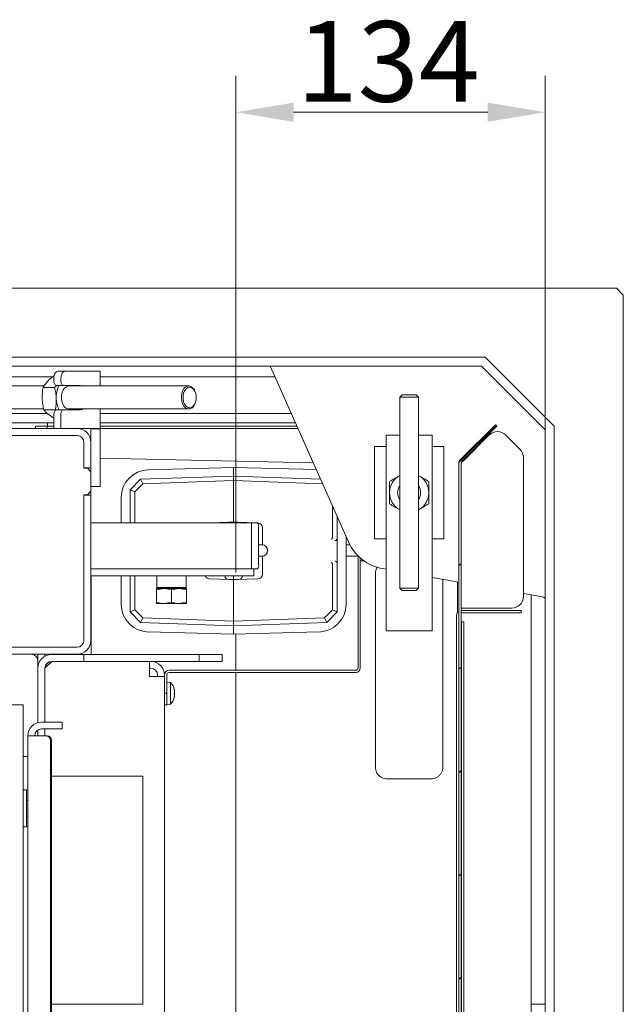
# Model space of a CAD drawing. Extents: x -4443 to -777, y 1852 to 5517.
# Drawn here: x -3739 to -3477, y 2416 to 2844 of the extents above; entities that cross this region are included whole.
import ezdxf

# ---------------------------------------------------------------- set-up
doc = ezdxf.new("R2010")
doc.units = 0
doc.header["$LTSCALE"] = 5
for name, color, linetype in [('LAYER14', 30, 'Continuous'), ('LAYER15', 150, 'Continuous'), ('SLD-0', 7, 'Continuous')]:
    doc.layers.add(name, color=color, linetype=linetype)
doc.styles.add('Brunner 2014', font='arial.ttf', dxfattribs={"height": 35})
doc.dimstyles.new('Brunner 2014', dxfattribs={"dimscale": 5, "dimtxt": 35, "dimasz": 5, "dimexe": 3.175, "dimexo": 0, "dimgap": 0.762, "dimtad": 1, "dimdec": 0, "dimrnd": 1e-08, "dimtxsty": 'Brunner 2014', "dimcen": 0.09, "dimdle": 10, "dimclrd": 7, "dimclre": 7, "dimclrt": 7, "dimadec": 1, "dimazin": 2, "dimtfac": 0.666667, "dimtdec": 0, "dimtmove": 0, "dimatfit": 3, "dimldrblk": 'Filled-1', "dimfxl": 1, "dimtolj": 1, "dimlwd": 5, "dimlwe": 5, "dimarcsym": 0})

# ---------------------------------------------------------------- blocks, each defined once
blk = doc.blocks.new('*D63')
at = {"layer": 'Defpoints', "color": 0, "lineweight": 5, "transparency": 16777216}
for p in [(-3645.24, 2803.65), (-3510.91, 2665.64), (-3645.24, 2603.74)]:
    blk.add_point(p, dxfattribs=at)
at = {"layer": 'SLD-0', "color": 7, "linetype": 'Continuous', "lineweight": 5, "transparency": 16777216}
for p, q in [((-3645.24, 2603.74), (-3645.24, 2819.52)), ((-3510.91, 2665.64), (-3510.91, 2819.52)), ((-3535.91, 2803.65), (-3620.24, 2803.65))]:
    blk.add_line(p, q, dxfattribs=at)
at = {"layer": 'SLD-0', "color": 7, "lineweight": 5, "transparency": 16777216}
for points in [[(-3620.24, 2807.82), (-3620.24, 2799.48), (-3645.24, 2803.65)], [(-3535.91, 2807.82), (-3535.91, 2799.48), (-3510.91, 2803.65)]]:
    blk.add_solid(points, dxfattribs=at)
at = {"layer": 'SLD-0', "color": 7, "transparency": 16777216, "insert": (-3579.11, 2843.22), "char_height": 35, "attachment_point": 2, "style": 'Brunner 2014'}
blk.add_mtext('\\A1;134', dxfattribs=at)
blk = doc.blocks.new('Filled-1')
at = {"color": 0}
for p, q in [((0, 0), (-1, 0.167)), ((-1, 0.167), (-1, -0.167)), ((-1, 0), (0, 0)), ((-1, -0.167), (0, 0))]:
    blk.add_line(p, q, dxfattribs=at)
at = {"color": 0, "flags": 128}
blk.add_lwpolyline([(-1, -0.167), (0, 0), (-1, 0.167), (-1, -0.167)], dxfattribs=at)
at = {"color": 0}
blk.add_solid([(-1, -0.167), (0, 0), (-1, 0.167), (-1, -0.167)], dxfattribs=at)

msp = doc.modelspace()

# ---------------------------------------------------------------- hatches: boundary and pattern name
at = {"linetype": 'Continuous', "lineweight": 0}
h = msp.add_hatch(dxfattribs=at)
h.set_pattern_fill('ANSI31', scale=10, style=0)
h.set_pattern_definition([(45, (-5001.34, 345.435), (-22.45064, 22.45064), [])])
edge = h.paths.add_edge_path(flags=0)
edge.add_line((-3531.89, 2667.21), (-3532.59, 2667.92))
edge.add_line((-3532.59, 2667.92), (-3547.86, 2652.65))
edge.add_arc((-3546.44, 2651.24), 2, 135, 180)
edge.add_line((-3548.44, 2651.24), (-3548.44, 2181.24))
edge.add_arc((-3546.44, 2181.24), 2, 180, 225)
edge.add_line((-3547.86, 2179.82), (-3532.59, 2164.56))
edge.add_line((-3532.59, 2164.56), (-3531.89, 2165.27))
edge.add_line((-3531.89, 2165.27), (-3547.15, 2180.53))
edge.add_arc((-3546.44, 2181.24), 1, 180, 225, ccw=False)
edge.add_line((-3547.44, 2181.24), (-3547.44, 2651.24))
edge.add_arc((-3546.44, 2651.24), 1, 135, 180, ccw=False)
edge.add_line((-3547.15, 2651.94), (-3531.89, 2667.21))

# ---------------------------------------------------------------- linework, layer by layer
at = {"color": 7, "linetype": 'Continuous', "lineweight": 0}
for p, q in [((-3480.04, 2727.24), (-4294.04, 2727.24)), ((-3480.04, 2727.24), (-3477.04, 2724.24)), ((-3477.04, 2108.24), (-3477.04, 2724.24)), ((-3537.04, 2697.24), (-4237.04, 2697.24)), ((-3537.04, 2697.24), (-3507.04, 2667.24)), ((-3538.64, 2693.38), (-4235.44, 2693.38)), ((-3722.39, 2691.14), (-3719.32, 2691.14)), ((-3706.12, 2691.14), (-3719.32, 2691.14)), ((-3704.24, 2691.14), (-3706.12, 2691.14)), ((-3704.24, 2684.74), (-3704.24, 2691.14)), ((-3630.34, 2693.38), (-3630.2, 2693.08)), ((-3596.37, 2616.96), (-3630.2, 2693.08)), ((-3538.64, 2693.38), (-3510.91, 2665.64)), ((-3724.31, 2688.14), (-3724.31, 2686.89)), ((-3721.25, 2688.14), (-3721.25, 2686.89)), ((-3728.59, 2684.74), (-4186.26, 2684.74)), ((-3724.03, 2684.12), (-3729, 2684.12)), ((-3722.99, 2684.92), (-3724.03, 2684.12)), ((-3723.03, 2684.89), (-3719.96, 2684.89)), ((-3712.89, 2684.89), (-3719.96, 2684.89)), ((-3665.74, 2684.74), (-3717.8, 2684.74)), ((-3715.16, 2684.74), (-3715.96, 2684.89)), ((-3712.09, 2684.74), (-3712.89, 2684.89)), ((-3662.93, 2682.19), (-3663.04, 2682.46)), ((-3573.04, 2680.89), (-3574.04, 2679.89)), ((-3574.04, 2679.89), (-3574.04, 2596.89)), ((-3566.04, 2679.89), (-3574.04, 2679.89)), ((-3573.04, 2680.89), (-3567.04, 2680.89)), ((-3566.04, 2679.89), (-3567.04, 2680.89)), ((-3566.04, 2596.89), (-3566.04, 2679.89)), ((-4186.26, 2674.74), (-3728.7, 2674.74)), ((-3723.64, 2674.32), (-3728.61, 2674.32)), ((-3723.03, 2674.39), (-3719.96, 2674.39)), ((-3719.96, 2674.39), (-3712.89, 2674.39)), ((-3717.8, 2674.74), (-3665.74, 2674.74)), ((-3704.24, 2666.24), (-3704.24, 2674.74)), ((-3663.04, 2677.02), (-3662.93, 2677.29)), ((-3724.31, 2670.76), (-3726.37, 2672.13)), ((-3724.31, 2672.39), (-3724.31, 2666.24)), ((-3721.25, 2672.39), (-3721.25, 2666.24)), ((-3762.74, 2666.24), (-3714.24, 2666.24)), ((-3732.24, 2666.24), (-3732.24, 2667.24)), ((-3732.24, 2667.24), (-3727.24, 2667.24)), ((-3727.24, 2667.24), (-3727.24, 2666.24)), ((-3727.24, 2667.24), (-3724.31, 2667.24)), ((-3727.01, 2668.74), (-3727.14, 2667.24)), ((-3714.24, 2666.24), (-3706.12, 2666.24)), ((-3708.24, 2666.14), (-3708.24, 2666.24)), ((-3708.24, 2660.24), (-3708.24, 2666.14)), ((-3708.24, 2666.14), (-3704.24, 2666.14)), ((-3706.12, 2666.24), (-3704.24, 2666.24)), ((-3704.24, 2667.24), (-3618.71, 2667.24)), ((-3704.24, 2666.24), (-3618.27, 2666.24)), ((-3704.24, 2666.14), (-3704.24, 2666.24)), ((-3704.24, 2641.14), (-3704.24, 2666.14)), ((-3532.59, 2667.92), (-3547.86, 2652.65)), ((-3531.89, 2667.21), (-3547.15, 2651.94)), ((-3532.59, 2667.92), (-3531.89, 2667.21)), ((-3510.91, 2166.84), (-3510.91, 2665.64)), ((-3507.04, 2165.24), (-3507.04, 2667.24)), ((-3762.74, 2663.24), (-3714.24, 2663.24)), ((-3580.04, 2663.39), (-3580.04, 2578.39)), ((-3580.04, 2663.39), (-3577.04, 2663.39)), ((-3577.04, 2663.39), (-3574.04, 2663.39)), ((-3566.04, 2663.39), (-3563.04, 2663.39)), ((-3563.04, 2663.39), (-3560.04, 2663.39)), ((-3560.04, 2663.39), (-3560.04, 2578.39)), ((-3546.44, 2652.24), (-3535.22, 2663.47)), ((-3528.15, 2663.47), (-3521.91, 2657.23)), ((-3711.24, 2660.24), (-3711.24, 2649.24)), ((-3711.24, 2648.99), (-3711.24, 2660.24)), ((-3708.24, 2660.24), (-3708.24, 2649.24)), ((-3585.04, 2658.39), (-3580.04, 2658.39)), ((-3585.04, 2618.39), (-3585.04, 2658.39)), ((-3560.04, 2658.39), (-3555.04, 2658.39)), ((-3555.04, 2658.39), (-3555.04, 2618.39)), ((-3611.68, 2651.41), (-3704.24, 2653.43)), ((-3520.44, 2653.69), (-3520.44, 2593.24)), ((-3711.24, 2649.24), (-3708.24, 2649.24)), ((-3711.24, 2648.99), (-3709.74, 2648.99)), ((-3708.24, 2647.49), (-3709.74, 2648.99)), ((-3708.24, 2647.49), (-3708.24, 2649.24)), ((-3646.24, 2649.36), (-3683.37, 2648.36)), ((-3610.33, 2648.39), (-3646.24, 2649.36)), ((-3646.24, 2649.36), (-3646.24, 2645.61)), ((-3548.44, 2181.24), (-3548.44, 2651.24)), ((-3547.44, 2181.24), (-3547.44, 2651.24)), ((-3708.24, 2647.49), (-3708.24, 2638.99)), ((-3691.24, 2639.61), (-3686.66, 2644.2)), ((-3686.66, 2644.2), (-3646.24, 2645.61)), ((-3686.66, 2644.2), (-3686.66, 2644.2)), ((-3686.66, 2644.2), (-3685.73, 2642.23)), ((-3646.24, 2643.61), (-3685.73, 2642.23)), ((-3646.24, 2645.61), (-3608.51, 2644.3)), ((-3646.24, 2645.61), (-3646.24, 2643.61)), ((-3607.61, 2642.26), (-3646.24, 2643.61)), ((-3646.24, 2627.61), (-3646.24, 2643.61)), ((-3574.04, 2645.89), (-3574.29, 2645.75)), ((-3574.04, 2645.89), (-3574.29, 2645.75)), ((-3565.79, 2645.75), (-3566.04, 2645.89)), ((-3565.79, 2645.75), (-3566.04, 2645.89)), ((-3709.74, 2637.49), (-3708.24, 2638.99)), ((-3708.24, 2641.14), (-3704.24, 2641.14)), ((-3708.24, 2637.24), (-3708.24, 2638.99)), ((-3691.24, 2639.61), (-3691.24, 2639.61)), ((-3691.24, 2639.61), (-3689.17, 2638.79)), ((-3691.24, 2625.24), (-3691.24, 2639.61)), ((-3685.73, 2642.23), (-3689.17, 2638.79)), ((-3709.74, 2637.49), (-3711.24, 2637.49)), ((-3711.24, 2574.24), (-3711.24, 2637.49)), ((-3711.24, 2637.24), (-3708.24, 2637.24)), ((-3711.24, 2637.24), (-3711.24, 2574.24)), ((-3708.24, 2637.24), (-3708.24, 2574.24)), ((-3695.09, 2636.31), (-3695.09, 2625.24)), ((-3689.17, 2638.79), (-3689.17, 2625.24)), ((-3603.32, 2619.2), (-3603.32, 2632.6)), ((-3574.29, 2631.03), (-3574.04, 2630.89)), ((-3574.29, 2631.03), (-3574.04, 2630.88)), ((-3566.04, 2630.89), (-3565.79, 2631.03)), ((-3566.04, 2630.88), (-3565.79, 2631.03)), ((-3646.24, 2627.61), (-3646.24, 2625.61)), ((-3601.24, 2627.94), (-3601.24, 2618.59)), ((-3708.24, 2625.24), (-3644.49, 2625.24)), ((-3656.91, 2625.24), (-3656.81, 2625.24)), ((-3656.81, 2625.24), (-3652.17, 2625.41)), ((-3648.31, 2625.54), (-3652.17, 2625.41)), ((-3648.31, 2625.54), (-3646.24, 2625.61)), ((-3646.24, 2625.24), (-3646.24, 2625.61)), ((-3646.24, 2625.61), (-3644.17, 2625.54)), ((-3644.49, 2625.24), (-3638.49, 2625.24)), ((-3640.31, 2625.41), (-3644.17, 2625.54)), ((-3640.31, 2625.41), (-3635.67, 2625.24)), ((-3638.49, 2605.24), (-3638.49, 2625.24)), ((-3638.49, 2625.24), (-3638.39, 2625.24)), ((-3638.39, 2625.24), (-3635.91, 2625.24)), ((-3635.39, 2607.24), (-3635.39, 2623.24)), ((-3633.74, 2623.24), (-3633.74, 2615.72)), ((-3603.32, 2619.11), (-3603.32, 2619.2)), ((-3601.24, 2618.59), (-3601.24, 2607.64)), ((-3597.39, 2589.91), (-3597.39, 2619.28)), ((-3580.04, 2618.39), (-3585.04, 2618.39)), ((-3555.04, 2618.39), (-3560.04, 2618.39)), ((-3634.49, 2615.74), (-3635.39, 2615.74)), ((-3634.03, 2615.74), (-3634.49, 2615.74)), ((-3595.77, 2615.74), (-3597.39, 2615.74)), ((-3635.39, 2610.74), (-3634.49, 2610.74)), ((-3634.49, 2610.74), (-3634.03, 2610.74)), ((-3633.74, 2610.75), (-3633.74, 2602.98)), ((-3597.39, 2610.74), (-3592.24, 2610.74)), ((-3592.24, 2610.95), (-3592.24, 2562.24)), ((-3591.24, 2610.02), (-3591.24, 2562.24)), ((-3708.24, 2605.24), (-3640.49, 2605.24)), ((-3708.24, 2605.24), (-3644.49, 2605.24)), ((-3637.49, 2605.24), (-3640.49, 2605.24)), ((-3637.49, 2605.24), (-3637.49, 2602.24)), ((-3637.49, 2605.24), (-3635.91, 2605.24)), ((-3603.32, 2607.03), (-3603.32, 2607.11)), ((-3603.32, 2587.44), (-3603.32, 2607.03)), ((-3601.24, 2607.64), (-3601.24, 2586.61)), ((-3591.24, 2608.74), (-3589.61, 2608.74)), ((-3580.04, 2605.12), (-3581.57, 2605.39)), ((-3708.24, 2602.24), (-3640.49, 2602.24)), ((-3708.04, 2568.11), (-3708.04, 2602.24)), ((-3695.09, 2602.24), (-3695.09, 2589.91)), ((-3691.24, 2586.61), (-3691.24, 2602.24)), ((-3689.17, 2602.24), (-3689.17, 2587.44)), ((-3679.53, 2602.24), (-3679.53, 2597.26)), ((-3666.88, 2597.26), (-3666.88, 2602.24)), ((-3652.17, 2600.82), (-3656.81, 2600.98)), ((-3652.17, 2600.82), (-3648.31, 2600.69)), ((-3646.24, 2600.61), (-3648.31, 2600.69)), ((-3646.24, 2600.61), (-3646.24, 2602.24)), ((-3644.17, 2600.69), (-3646.24, 2600.61)), ((-3646.24, 2600.61), (-3646.24, 2598.61)), ((-3644.17, 2600.69), (-3640.31, 2600.82)), ((-3640.49, 2602.24), (-3637.49, 2602.24)), ((-3635.67, 2600.98), (-3640.31, 2600.82)), ((-3584.68, 2519.07), (-3584.68, 2603.41)), ((-3548.44, 2599.54), (-3560.04, 2601.59)), ((-3555.41, 2600.77), (-3555.41, 2519.07)), ((-3679.7, 2596.16), (-3676.45, 2596.74)), ((-3679.7, 2596.74), (-3676.45, 2596.74)), ((-3679.53, 2597.26), (-3679.23, 2596.74)), ((-3679.53, 2597.26), (-3666.88, 2597.26)), ((-3676.45, 2596.74), (-3669.95, 2596.74)), ((-3673.2, 2596.16), (-3669.95, 2596.74)), ((-3669.95, 2596.74), (-3666.7, 2596.74)), ((-3667.18, 2596.74), (-3666.88, 2597.26)), ((-3646.24, 2582.62), (-3646.24, 2598.61)), ((-3574.04, 2596.89), (-3573.04, 2595.89)), ((-3574.04, 2596.89), (-3566.04, 2596.89)), ((-3567.04, 2595.89), (-3566.04, 2596.89)), ((-3549.04, 2599.65), (-3549.04, 2586.44)), ((-3679.7, 2590.82), (-3679.7, 2596.16)), ((-3673.2, 2590.82), (-3673.2, 2596.16)), ((-3666.7, 2590.82), (-3666.7, 2596.16)), ((-3567.04, 2595.89), (-3573.04, 2595.89)), ((-3512.83, 2593.26), (-3520.44, 2594.6)), ((-3517.04, 2594), (-3517.04, 2416.24)), ((-3679.7, 2590.24), (-3676.45, 2590.24)), ((-3673.2, 2590.82), (-3676.45, 2590.24)), ((-3676.45, 2590.24), (-3669.95, 2590.24)), ((-3666.7, 2590.82), (-3669.95, 2590.24)), ((-3669.95, 2590.24), (-3666.7, 2590.24)), ((-3547.44, 2588.24), (-3546.44, 2588.24)), ((-3525.44, 2588.24), (-3546.44, 2588.24)), ((-3689.17, 2587.44), (-3691.24, 2586.61)), ((-3686.66, 2582.02), (-3691.24, 2586.61)), ((-3691.24, 2586.61), (-3691.24, 2586.61)), ((-3689.17, 2587.44), (-3685.73, 2584)), ((-3685.73, 2584), (-3686.66, 2582.02)), ((-3685.73, 2584), (-3646.24, 2582.62)), ((-3646.24, 2582.62), (-3606.76, 2584)), ((-3606.76, 2584), (-3603.32, 2587.44)), ((-3606.76, 2584), (-3605.83, 2582.02)), ((-3601.24, 2586.61), (-3605.83, 2582.02)), ((-3603.32, 2587.44), (-3601.24, 2586.61)), ((-3601.24, 2586.61), (-3601.24, 2586.61)), ((-3549.44, 2247.24), (-3549.44, 2585.24)), ((-3547.44, 2587.24), (-3526.44, 2587.24)), ((-3547.44, 2586.24), (-3526.44, 2586.24)), ((-3526.44, 2587.24), (-3521.44, 2587.24)), ((-3521.44, 2586.24), (-3526.44, 2586.24)), ((-3521.44, 2587.24), (-3521.44, 2586.24)), ((-3646.24, 2580.61), (-3686.66, 2582.02)), ((-3686.66, 2582.02), (-3686.66, 2582.02)), ((-3646.24, 2582.62), (-3646.24, 2580.61)), ((-3605.83, 2582.02), (-3646.24, 2580.61)), ((-3646.24, 2576.86), (-3646.24, 2580.61)), ((-3605.83, 2582.02), (-3605.83, 2582.02)), ((-3547.34, 2582.24), (-3547.44, 2582.24)), ((-3547.34, 2582.24), (-3546.34, 2582.24)), ((-3547.34, 2577.24), (-3547.34, 2582.24)), ((-3546.34, 2582.24), (-3546.34, 2577.24)), ((-3683.37, 2577.87), (-3646.24, 2576.86)), ((-3646.24, 2576.86), (-3609.12, 2577.87)), ((-3645.24, 2561.24), (-3645.24, 2576.89)), ((-3580.04, 2578.39), (-3577.04, 2578.39)), ((-3577.04, 2578.39), (-3563.04, 2578.39)), ((-3563.04, 2578.39), (-3560.04, 2578.39)), ((-3547.34, 2255.24), (-3547.34, 2577.24)), ((-3546.34, 2255.24), (-3546.34, 2577.24)), ((-4160.24, 2571.24), (-3714.24, 2571.24)), ((-3714.24, 2568.24), (-4160.24, 2568.24)), ((-3731.24, 2568.24), (-3731.24, 2565.24)), ((-3728.24, 2567.31), (-3728.24, 2568.24)), ((-3716.24, 2568.11), (-3725.24, 2568.11)), ((-3716.24, 2568.11), (-3711.24, 2568.11)), ((-3711.24, 2565.11), (-3711.24, 2568.11)), ((-3711.24, 2568.11), (-3691.24, 2568.11)), ((-3681.24, 2568.11), (-3691.24, 2568.11)), ((-3681.24, 2568.11), (-3661.24, 2568.11)), ((-3661.24, 2568.11), (-3661.24, 2565.11)), ((-3661.24, 2568.11), (-3656.24, 2568.11)), ((-3656.24, 2568.11), (-3651.24, 2568.11)), ((-3651.24, 2568.11), (-3651.24, 2565.11)), ((-3731.24, 2562.11), (-3731.24, 2565.24)), ((-3731.24, 2562.11), (-3731.24, 2538.52)), ((-3725.24, 2565.11), (-3728.24, 2562.11)), ((-3728.24, 2562.11), (-3728.24, 2538.74)), ((-3716.24, 2565.11), (-3725.24, 2565.11)), ((-3711.24, 2565.11), (-3716.24, 2565.11)), ((-3691.24, 2565.11), (-3711.24, 2565.11)), ((-3681.24, 2565.11), (-3691.24, 2565.11)), ((-3682.84, 2558.51), (-3682.84, 2565.11)), ((-3682.24, 2562.11), (-3682.84, 2562.11)), ((-3661.24, 2565.11), (-3681.24, 2565.11)), ((-3656.24, 2565.11), (-3661.24, 2565.11)), ((-3651.24, 2565.11), (-3656.24, 2565.11)), ((-3682.84, 2558.51), (-3682.24, 2558.51)), ((-3676.24, 2558.51), (-3682.24, 2558.51)), ((-3679.24, 2559.11), (-3679.24, 2558.51)), ((-3676.24, 2559.24), (-3676.24, 2559.11)), ((-3676.24, 2559.11), (-3676.24, 2558.51)), ((-3676.24, 2558.51), (-3676.24, 2273.96)), ((-3675.24, 2559.24), (-3675.24, 2551.24)), ((-3593.24, 2561.24), (-3674.24, 2561.24)), ((-3593.24, 2560.24), (-3674.24, 2560.24)), ((-3645.24, 2272.24), (-3645.24, 2560.24)), ((-3673.61, 2555.99), (-3675.24, 2556.14)), ((-3673.61, 2546.48), (-3673.61, 2555.99)), ((-3676.24, 2551.24), (-3675.24, 2551.24)), ((-3675.24, 2551.24), (-3675.24, 2546.24)), ((-3672.01, 2552.73), (-3671.91, 2552.73)), ((-3671.91, 2549.75), (-3671.97, 2549.75)), ((-3671.91, 2552.73), (-3671.91, 2552.73)), ((-3671.91, 2552.09), (-3671.91, 2552.09)), ((-3671.91, 2551.88), (-3671.91, 2551.88)), ((-3671.91, 2550.6), (-3671.91, 2550.6)), ((-3671.91, 2550.38), (-3671.91, 2550.38)), ((-3671.91, 2549.74), (-3671.91, 2549.74)), ((-3737.64, 2546.24), (-3743.64, 2546.24)), ((-3737.64, 2286.24), (-3737.64, 2546.24)), ((-3675.24, 2546.24), (-3676.24, 2546.24)), ((-3675.24, 2546.34), (-3673.61, 2546.48)), ((-3731.24, 2535.28), (-3731.24, 2532.74)), ((-3728.24, 2535.74), (-3728.24, 2532.74)), ((-3735.64, 2523.74), (-3737.64, 2523.74)), ((-3560.37, 2514.11), (-3579.71, 2514.11)), ((-3736.14, 2509.24), (-3737.64, 2509.24)), ((-3736.14, 2509.24), (-3736.14, 2505.24)), ((-3736.14, 2505.24), (-3736.14, 2493.24)), ((-3735.64, 2504.64), (-3736.14, 2504.64)), ((-3736.14, 2497.84), (-3735.64, 2497.84)), ((-3737.64, 2493.24), (-3736.14, 2493.24)), ((-3517.04, 2416.24), (-3517.04, 2238.47)), ((-3510.91, 2416.24), (-3517.04, 2416.24))]:
    msp.add_line(p, q, dxfattribs=at)
at = {"color": 7, "linetype": 'Continuous', "lineweight": 0, "flags": 128}
for points in [[(-3722.39, 2691.14), (-3722.76, 2691.08), (-3723.12, 2690.91), (-3723.46, 2690.63), (-3723.75, 2690.26), (-3723.99, 2689.8), (-3724.17, 2689.29), (-3724.28, 2688.72), (-3724.31, 2688.14)], [(-3721.25, 2688.14), (-3721.21, 2688.72), (-3721.1, 2689.29), (-3720.92, 2689.8), (-3720.68, 2690.26), (-3720.39, 2690.63), (-3720.06, 2690.91), (-3719.7, 2691.08), (-3719.32, 2691.14)], [(-3724.31, 2686.89), (-3724.29, 2686.5), (-3724.22, 2686.12), (-3724.1, 2685.78), (-3723.94, 2685.47), (-3723.74, 2685.22), (-3723.52, 2685.04), (-3723.28, 2684.93), (-3723.03, 2684.89)], [(-3719.96, 2684.89), (-3720.21, 2684.93), (-3720.46, 2685.04), (-3720.68, 2685.22), (-3720.87, 2685.47), (-3721.03, 2685.78), (-3721.15, 2686.12), (-3721.22, 2686.5), (-3721.25, 2686.89)], [(-3720.68, 2681.97), (-3720.96, 2680.68), (-3721.01, 2679.32), (-3720.81, 2677.99), (-3720.4, 2676.79), (-3719.79, 2675.81), (-3719.04, 2675.12), (-3718.19, 2674.77), (-3717.8, 2674.74)], [(-3663.04, 2677.02), (-3663.11, 2676.85), (-3663.71, 2675.86), (-3664.46, 2675.15), (-3665.3, 2674.78), (-3666.18, 2674.78), (-3667.02, 2675.15), (-3667.77, 2675.86), (-3668.36, 2676.85), (-3668.77, 2678.06), (-3668.94, 2679.4), (-3668.88, 2680.76), (-3668.59, 2682.04), (-3668.09, 2683.15), (-3667.41, 2684.01), (-3666.6, 2684.55), (-3665.74, 2684.74), (-3665.74, 2684.74)], [(-3665.35, 2684.24), (-3666.17, 2684.06), (-3666.92, 2683.52), (-3667.54, 2682.68), (-3667.99, 2681.61), (-3668.22, 2680.38), (-3668.22, 2679.1), (-3667.99, 2677.87), (-3667.54, 2676.79), (-3666.92, 2675.95), (-3666.17, 2675.42), (-3665.35, 2675.24), (-3664.54, 2675.42), (-3663.79, 2675.95), (-3663.17, 2676.79), (-3662.72, 2677.87), (-3662.49, 2679.1), (-3662.49, 2680.38), (-3662.72, 2681.61), (-3663.17, 2682.68), (-3663.79, 2683.52), (-3664.54, 2684.06), (-3665.35, 2684.24)], [(-3723.03, 2674.39), (-3723.28, 2674.35), (-3723.52, 2674.24), (-3723.74, 2674.05), (-3723.94, 2673.8), (-3724.1, 2673.5), (-3724.22, 2673.15), (-3724.29, 2672.78), (-3724.31, 2672.39)], [(-3721.25, 2672.39), (-3721.22, 2672.78), (-3721.15, 2673.15), (-3721.03, 2673.5), (-3720.87, 2673.8), (-3720.68, 2674.05), (-3720.46, 2674.24), (-3720.21, 2674.35), (-3719.96, 2674.39)], [(-3715.96, 2674.39), (-3715.08, 2674.57), (-3714.75, 2674.74)], [(-3712.89, 2674.39), (-3712.02, 2674.57), (-3711.68, 2674.74)], [(-3512.83, 2593.26), (-3511.65, 2592.94), (-3510.91, 2592.62)]]:
    msp.add_lwpolyline(points, dxfattribs=at)
at = {"color": 7, "linetype": 'Continuous', "lineweight": 0}
for centre, radius, start, end in [((-3711.38, 2679.84), 11.89, 154.8942, 183.0195), ((-3717.37, 2681.41), 3.36, 97.4622, 170.3765), ((-3666.16, 2681.5), 3.26, 17.0261, 82.546), ((-3711.72, 2679.54), 11.54, 181.5891, 206.4941), ((-3714.24, 2660.24), 6, 0, 90), ((-3531.68, 2659.93), 5, 45, 135), ((-3714.24, 2660.24), 3, 0, 90), ((-3525.44, 2653.69), 5, 0, 45), ((-3546.44, 2651.24), 2, 135, 180), ((-3546.44, 2651.24), 1, 135, 180), ((-3683.04, 2636.31), 12.05, 91.5518, 180), ((-3570.04, 2638.39), 8.5, 120, 180), ((-3570.04, 2638.39), 8.5, 0, 60), ((-3570.04, 2638.39), 5, 143.1301, 216.8699), ((-3570.04, 2638.39), 5, 323.1301, 36.8699), ((-3570.04, 2638.39), 8.5, 180, 240), ((-3570.04, 2638.39), 8.5, 300, 0), ((-3648.24, 2623.54), 2, 92, 122.0019), ((-3644.24, 2623.54), 2, 57.9981, 88), ((-3637.71, 2623.7), 2.37, 348.6309, 40.3907), ((-3635.74, 2623.24), 2, 0, 88), ((-3634.03, 2613.24), 2.5, 270, 90), ((-3578.09, 2625.08), 20, 203.9625, 259.992), ((-3637.71, 2606.77), 2.37, 319.6093, 11.3691), ((-3656.74, 2602.98), 2, 201.8047, 268), ((-3648.24, 2602.68), 2, 192.8871, 268), ((-3644.24, 2602.68), 2, 272, 347.1129), ((-3635.74, 2602.98), 2, 272, 0), ((-3525.44, 2593.24), 5, 270, 0), ((-3683.04, 2589.91), 12.05, 180, 268.4482), ((-3609.44, 2589.91), 12.05, 271.5518, 0), ((-3547.44, 2585.24), 2, 120, 180), ((-3714.24, 2574.24), 3, 270, 0), ((-3714.24, 2574.24), 6, 270, 0), ((-3734.24, 2565.24), 3, 0, 90), ((-3725.24, 2562.11), 6, 90, 180), ((-3725.24, 2562.11), 3, 90, 180), ((-3725.24, 2561.97), 3, 92.8552, 177.1448), ((-3682.24, 2559.11), 6, 0, 90), ((-3682.24, 2559.11), 3, 0, 90), ((-3593.24, 2562.24), 2, 270, 0), ((-3593.24, 2562.24), 1, 270, 0), ((-3674.24, 2559.24), 2, 90, 180), ((-3674.24, 2559.24), 1, 90, 180), ((-3678.74, 2551.24), 7, 12.4481, 42.8093), ((-3678.74, 2551.24), 7, 317.1907, 347.5275)]:
    msp.add_arc(centre, radius, start, end, dxfattribs=at)
for points, knots in [([(-3729, 2684.12), (-3728.73, 2684.56), (-3728.2, 2685.44), (-3727.37, 2686.36), (-3726.95, 2686.82)], [0, 0, 0, 0, 0.495458, 1, 1, 1, 1]), ([(-3726.95, 2686.82), (-3726.89, 2686.89), (-3726.41, 2687.38), (-3725.53, 2688.17), (-3724.59, 2688.88), (-3724.19, 2689.19)], [0, 0, 0, 0, 0.080599, 0.610383, 1, 1, 1, 1]), ([(-3729.38, 2679.22), (-3729.39, 2679.33), (-3729.42, 2680.21), (-3729.36, 2681.87), (-3729.12, 2683.36), (-3729, 2684.12)], [0, 0, 0, 0, 0.070088, 0.530783, 1, 1, 1, 1]), ([(-3724.03, 2684.12), (-3723.84, 2683.32), (-3723.45, 2681.71), (-3723.32, 2680.05), (-3723.26, 2679.22)], [0, 0, 0, 0, 0.495458, 1, 1, 1, 1]), ([(-3728.61, 2674.32), (-3728.8, 2675.11), (-3729.2, 2676.72), (-3729.32, 2678.38), (-3729.38, 2679.22)], [0, 0, 0, 0, 0.495458, 1, 1, 1, 1]), ([(-3723.26, 2679.22), (-3723.25, 2679.1), (-3723.22, 2678.22), (-3723.28, 2676.56), (-3723.52, 2675.07), (-3723.64, 2674.32)], [0, 0, 0, 0, 0.070088, 0.530783, 1, 1, 1, 1]), ([(-3726.37, 2672.13), (-3726.61, 2672.33), (-3727.54, 2673.07), (-3728.16, 2673.79), (-3728.61, 2674.32)], [0, 0, 0, 0, 0.264671, 1, 1, 1, 1]), ([(-3546.44, 2652.24), (-3546.51, 2652.19), (-3546.66, 2652.1), (-3546.86, 2651.97), (-3547.04, 2651.84), (-3547.19, 2651.71), (-3547.31, 2651.58), (-3547.39, 2651.46), (-3547.44, 2651.35), (-3547.44, 2651.27), (-3547.44, 2651.24)], [0, 0, 0, 0, 0.134953, 0.274454, 0.400124, 0.529439, 0.655083, 0.78437, 0.891084, 1, 1, 1, 1]), ([(-3546.44, 2652.24), (-3546.56, 2652.2), (-3546.77, 2652.13), (-3546.97, 2652.07), (-3547.06, 2652.04)], [0, 0, 0, 0, 0.558645, 1, 1, 1, 1]), ([(-3574.29, 2645.75), (-3574.39, 2645.69), (-3575.16, 2645.25), (-3576.6, 2644.42), (-3577.89, 2643.67), (-3578.54, 2643.3)], [0, 0, 0, 0, 0.070088, 0.530783, 1, 1, 1, 1]), ([(-3578.54, 2643.3), (-3578.54, 2642.89), (-3578.54, 2641.29), (-3578.54, 2639.63), (-3578.54, 2638.39)], [0, 0, 0, 0, 0.252564, 1, 1, 1, 1]), ([(-3561.54, 2643.3), (-3562.23, 2643.69), (-3563.63, 2644.5), (-3565.07, 2645.33), (-3565.79, 2645.75)], [0, 0, 0, 0, 0.495458, 1, 1, 1, 1]), ([(-3561.54, 2638.39), (-3561.54, 2639.63), (-3561.54, 2641.29), (-3561.54, 2642.89), (-3561.54, 2643.3)], [0, 0, 0, 0, 0.7474363, 1, 1, 1, 1]), ([(-3578.54, 2638.39), (-3578.54, 2637.95), (-3578.54, 2636.29), (-3578.54, 2634.67), (-3578.54, 2633.48)], [0, 0, 0, 0, 0.264671, 1, 1, 1, 1]), ([(-3561.54, 2633.48), (-3561.54, 2634.67), (-3561.54, 2636.29), (-3561.54, 2637.95), (-3561.54, 2638.39)], [0, 0, 0, 0, 0.735329, 1, 1, 1, 1]), ([(-3578.54, 2633.48), (-3577.85, 2633.08), (-3576.46, 2632.28), (-3575.02, 2631.45), (-3574.29, 2631.03)], [0, 0, 0, 0, 0.495458, 1, 1, 1, 1]), ([(-3565.79, 2631.03), (-3565.69, 2631.09), (-3564.93, 2631.53), (-3563.49, 2632.36), (-3562.2, 2633.1), (-3561.54, 2633.48)], [0, 0, 0, 0, 0.070088, 0.530783, 1, 1, 1, 1]), ([(-3603.71, 2618.18), (-3603.71, 2618.18), (-3603.69, 2618.2), (-3603.61, 2618.28), (-3603.5, 2618.46), (-3603.38, 2618.75), (-3603.34, 2618.99), (-3603.32, 2619.11)], [0, 0, 0, 0, 0.006101, 0.138726, 0.429584, 0.697277, 1, 1, 1, 1]), ([(-3602.21, 2617.5), (-3602.21, 2617.5), (-3602.17, 2617.51), (-3602.03, 2617.55), (-3601.79, 2617.66), (-3601.51, 2617.88), (-3601.39, 2618.05), (-3601.34, 2618.14)], [0, 0, 0, 0, 0.006751, 0.092686, 0.404683, 0.702065, 1, 1, 1, 1]), ([(-3601.34, 2618.14), (-3601.31, 2618.22), (-3601.25, 2618.36), (-3601.25, 2618.51), (-3601.24, 2618.59)], [0, 0, 0, 0, 0.530334, 1, 1, 1, 1]), ([(-3603.71, 2608.05), (-3603.71, 2608.05), (-3603.68, 2608.02), (-3603.6, 2607.94), (-3603.49, 2607.74), (-3603.38, 2607.45), (-3603.34, 2607.23), (-3603.32, 2607.11)], [0, 0, 0, 0, 0.006099, 0.166893, 0.455265, 0.727322, 1, 1, 1, 1]), ([(-3602.21, 2608.72), (-3602.21, 2608.72), (-3602.17, 2608.71), (-3602.03, 2608.67), (-3601.78, 2608.56), (-3601.51, 2608.35), (-3601.39, 2608.17), (-3601.34, 2608.08)], [0, 0, 0, 0, 0.006751, 0.096604, 0.408395, 0.703928, 1, 1, 1, 1]), ([(-3601.24, 2607.64), (-3601.25, 2607.72), (-3601.25, 2607.88), (-3601.31, 2608.02), (-3601.34, 2608.08)], [0, 0, 0, 0, 0.535009, 1, 1, 1, 1]), ([(-3584.68, 2603.41), (-3584.67, 2603.56), (-3584.65, 2604.14), (-3584.46, 2605.06), (-3584.08, 2605.72), (-3583.91, 2606.03)], [0, 0, 0, 0, 0.1690982, 0.621496, 1, 1, 1, 1]), ([(-3679.7, 2596.74), (-3679.7, 2596.67), (-3679.7, 2596.58), (-3679.7, 2596.24), (-3679.7, 2596.16)], [0, 0, 0, 0, 0.747436, 1, 1, 1, 1]), ([(-3676.45, 2596.74), (-3676.38, 2596.74), (-3675.28, 2596.73), (-3674.2, 2596.43), (-3673.2, 2596.16)], [0, 0, 0, 0, 0.0702148, 1, 1, 1, 1]), ([(-3669.95, 2596.74), (-3669.88, 2596.74), (-3668.78, 2596.73), (-3667.7, 2596.43), (-3666.7, 2596.16)], [0, 0, 0, 0, 0.070215, 1, 1, 1, 1]), ([(-3666.7, 2596.16), (-3666.7, 2596.24), (-3666.7, 2596.58), (-3666.7, 2596.67), (-3666.7, 2596.74)], [0, 0, 0, 0, 0.252564, 1, 1, 1, 1]), ([(-3676.45, 2590.24), (-3676.53, 2590.24), (-3677.63, 2590.25), (-3678.7, 2590.54), (-3679.7, 2590.82)], [0, 0, 0, 0, 0.070215, 1, 1, 1, 1]), ([(-3679.7, 2590.82), (-3679.7, 2590.73), (-3679.7, 2590.39), (-3679.7, 2590.3), (-3679.7, 2590.24)], [0, 0, 0, 0, 0.252564, 1, 1, 1, 1]), ([(-3669.95, 2590.24), (-3670.03, 2590.24), (-3671.13, 2590.25), (-3672.2, 2590.54), (-3673.2, 2590.82)], [0, 0, 0, 0, 0.070215, 1, 1, 1, 1]), ([(-3666.7, 2590.24), (-3666.7, 2590.3), (-3666.7, 2590.39), (-3666.7, 2590.73), (-3666.7, 2590.82)], [0, 0, 0, 0, 0.747436, 1, 1, 1, 1]), ([(-3671.99, 2552.66), (-3672, 2552.68), (-3672.01, 2552.72), (-3672.01, 2552.78), (-3672.02, 2552.83), (-3672.01, 2552.86), (-3672, 2552.86), (-3672, 2552.85), (-3671.99, 2552.85)], [0, 0, 0, 0, 0.1736553, 0.3479906, 0.518533, 0.6859457, 0.8536264, 1, 1, 1, 1]), ([(-3671.99, 2550.92), (-3672, 2550.94), (-3672.01, 2550.96), (-3672.01, 2551.02), (-3672.02, 2551.09), (-3672.01, 2551.15), (-3672, 2551.21), (-3672, 2551.24), (-3671.99, 2551.25)], [0, 0, 0, 0, 0.1735505, 0.347889, 0.5184341, 0.6858476, 0.8535271, 1, 1, 1, 1]), ([(-3671.99, 2549.5), (-3672, 2549.49), (-3672.01, 2549.48), (-3672.01, 2549.47), (-3672.02, 2549.5), (-3672.01, 2549.54), (-3672, 2549.59), (-3672, 2549.63), (-3671.99, 2549.64)], [0, 0, 0, 0, 0.173602, 0.347939, 0.518483, 0.685896, 0.853576, 1, 1, 1, 1]), ([(-3671.99, 2552.85), (-3671.98, 2552.83), (-3671.97, 2552.8), (-3671.94, 2552.77), (-3671.93, 2552.74), (-3671.91, 2552.73), (-3671.91, 2552.73), (-3671.91, 2552.73), (-3671.91, 2552.73)], [0, 0, 0, 0, 0.169221, 0.339561, 0.513514, 0.688752, 0.843907, 1, 1, 1, 1]), ([(-3671.91, 2551.88), (-3671.91, 2551.92), (-3671.91, 2552), (-3671.92, 2552.14), (-3671.93, 2552.27), (-3671.95, 2552.4), (-3671.97, 2552.53), (-3671.98, 2552.62), (-3671.99, 2552.66)], [0, 0, 0, 0, 0.169029, 0.339274, 0.513318, 0.688656, 0.843894, 1, 1, 1, 1]), ([(-3671.99, 2551.25), (-3671.98, 2551.28), (-3671.97, 2551.34), (-3671.94, 2551.44), (-3671.93, 2551.54), (-3671.91, 2551.65), (-3671.91, 2551.77), (-3671.91, 2551.84), (-3671.91, 2551.88)], [0, 0, 0, 0, 0.169215, 0.339549, 0.513494, 0.688726, 0.843894, 1, 1, 1, 1]), ([(-3671.99, 2551.22), (-3671.98, 2551.19), (-3671.97, 2551.14), (-3671.94, 2551.04), (-3671.93, 2550.93), (-3671.91, 2550.82), (-3671.91, 2550.71), (-3671.91, 2550.63), (-3671.91, 2550.6)], [0, 0, 0, 0, 0.1692152, 0.3395489, 0.5134945, 0.6887256, 0.8438943, 1, 1, 1, 1]), ([(-3671.91, 2550.38), (-3671.91, 2550.42), (-3671.91, 2550.5), (-3671.92, 2550.6), (-3671.93, 2550.7), (-3671.95, 2550.78), (-3671.97, 2550.86), (-3671.98, 2550.9), (-3671.99, 2550.92)], [0, 0, 0, 0, 0.169029, 0.339274, 0.513319, 0.688657, 0.843894, 1, 1, 1, 1]), ([(-3671.99, 2549.64), (-3671.98, 2549.69), (-3671.97, 2549.78), (-3671.94, 2549.91), (-3671.93, 2550.04), (-3671.91, 2550.16), (-3671.91, 2550.28), (-3671.91, 2550.35), (-3671.91, 2550.38)], [0, 0, 0, 0, 0.169227, 0.339573, 0.513532, 0.688777, 0.84392, 1, 1, 1, 1]), ([(-3671.91, 2549.74), (-3671.91, 2549.74), (-3671.91, 2549.73), (-3671.92, 2549.7), (-3671.93, 2549.66), (-3671.95, 2549.62), (-3671.97, 2549.56), (-3671.98, 2549.52), (-3671.99, 2549.5)], [0, 0, 0, 0, 0.169038, 0.339292, 0.513347, 0.688695, 0.843913, 1, 1, 1, 1]), ([(-3671.91, 2549.75), (-3671.91, 2549.75), (-3671.91, 2549.75), (-3671.91, 2549.75), (-3671.91, 2549.74)], [0, 0, 0, 0, 0.140285, 1, 1, 1, 1]), ([(-3579.71, 2514.11), (-3579.87, 2514.11), (-3580.44, 2514.13), (-3581.42, 2514.35), (-3582.54, 2514.92), (-3583.49, 2515.75), (-3584.19, 2516.8), (-3584.61, 2517.94), (-3584.65, 2518.71), (-3584.68, 2519.07)], [0, 0, 0, 0, 0.06008, 0.220815, 0.381099, 0.54122, 0.701685, 0.862797, 1, 1, 1, 1]), ([(-3555.41, 2519.07), (-3555.42, 2518.91), (-3555.43, 2518.34), (-3555.66, 2517.36), (-3556.23, 2516.24), (-3557.06, 2515.29), (-3558.11, 2514.59), (-3559.24, 2514.18), (-3560.02, 2514.13), (-3560.37, 2514.11)], [0, 0, 0, 0, 0.06008, 0.220815, 0.381099, 0.54122, 0.701685, 0.862797, 1, 1, 1, 1])]:
    msp.add_open_spline(points, degree=3, knots=knots, dxfattribs=at)
at = {"layer": 'LAYER14', "linetype": 'Continuous', "lineweight": 0}
for p, q in [((-3724.77, 2688.74), (-3786.04, 2688.74)), ((-3628.27, 2688.74), (-3704.24, 2688.74)), ((-3727.1, 2672.74), (-4169.04, 2672.74)), ((-3621.16, 2672.74), (-3704.24, 2672.74)), ((-3724.31, 2668.74), (-3772.89, 2668.74)), ((-3619.38, 2668.74), (-3704.24, 2668.74))]:
    msp.add_line(p, q, dxfattribs=at)
at = {"layer": 'LAYER15', "color": 7, "linetype": 'Continuous', "lineweight": 0}
for p, q in [((-3729.64, 2538.74), (-3722.64, 2538.74)), ((-3722.64, 2538.74), (-3720.64, 2538.74)), ((-3720.64, 2538.74), (-3720.64, 2535.74)), ((-3735.64, 2299.74), (-3735.64, 2532.74)), ((-3730.69, 2532.74), (-3735.64, 2532.74)), ((-3730.69, 2532.74), (-3727.77, 2532.74)), ((-3729.64, 2535.74), (-3722.64, 2535.74)), ((-3727.77, 2532.74), (-3727.24, 2532.74)), ((-3720.64, 2535.74), (-3722.64, 2535.74)), ((-3725.8, 2301.74), (-3725.8, 2530.74)), ((-3725.28, 2301.74), (-3725.28, 2530.74)), ((-3685.64, 2515.24), (-3725.28, 2515.24)), ((-3685.64, 2515.24), (-3685.64, 2416.24)), ((-3685.64, 2416.24), (-3725.28, 2416.24)), ((-3685.64, 2416.14), (-3725.28, 2416.14))]:
    msp.add_line(p, q, dxfattribs=at)
for centre, radius, start, end in [((-3729.64, 2532.74), 6, 90, 180), ((-3729.64, 2532.74), 3, 90, 180), ((-3727.78, 2530.75), 1.98, 359.5648, 89.5581), ((-3727.26, 2530.75), 1.98, 359.5648, 89.5581)]:
    msp.add_arc(centre, radius, start, end, dxfattribs=at)

# ---------------------------------------------------------------- dimensions: what is measured, and where the dimension line sits
at = {"layer": 'SLD-0', "color": 7}
dim = msp.add_linear_dim(base=(-3645.24, 2803.65), p1=(-3510.91, 2665.64), p2=(-3645.24, 2603.74), dimstyle='Brunner 2014', dxfattribs=at)
dim.commit()
dim.dimension.update_dxf_attribs({"geometry": '*D63', "text_midpoint": (-3579.11, 2803.65), "dimtype": 160})

doc.saveas('drawing.dxf')
